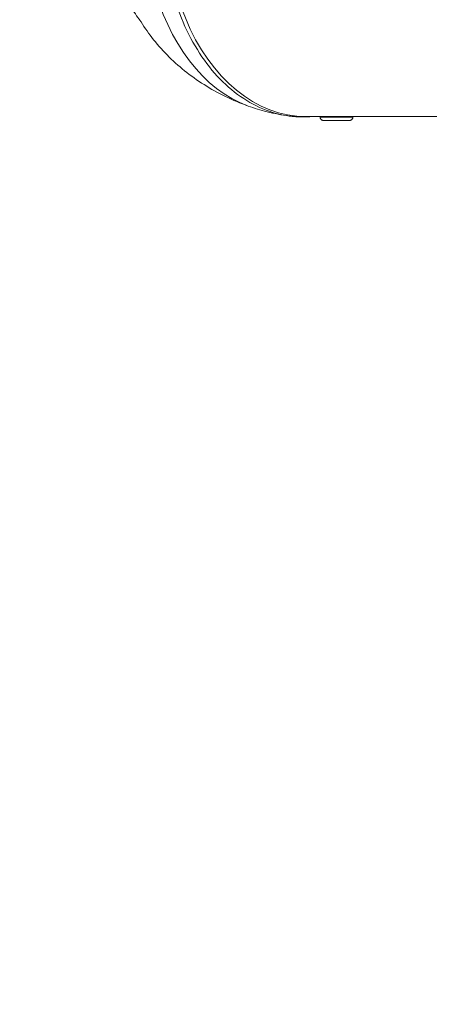
# Model space of a CAD drawing. Units: millimetres. Extents: x -480 to 30044, y 14 to 8249.
# Drawn here: x -7 to 111, y 3058 to 3343 of the extents above; entities that cross this region are included whole.
import ezdxf

# ---------------------------------------------------------------- set-up
doc = ezdxf.new("R2010")
doc.units = ezdxf.units.MM
doc.styles.get("Standard").update_dxf_attribs({"font": 'arial.ttf'})
doc.dimstyles.new('ISO-25', dxfattribs={"dimtxt": 2.5, "dimasz": 2.5, "dimexe": 1.25, "dimexo": 0.625, "dimtad": 1, "dimtxsty": 'Standard', "dimcen": 2.5, "dimadec": 0, "dimazin": 0, "dimtfac": 1, "dimtmove": 0, "dimatfit": 3, "dimfxl": 1, "dimarcsym": 0})

# ---------------------------------------------------------------- blocks, each defined once
blk = doc.blocks.new('*D2')
at = {"color": 0, "lineweight": -2, "transparency": 16777216}
for p, q in [((-13.87, 7774.94), (-75.12, 7774.94)), ((-73.87, 7594.94), (-73.87, 194.12)), ((-13.87, 14.12), (-75.12, 14.12))]:
    blk.add_line(p, q, dxfattribs=at)
at = {"color": 0, "transparency": 16777216}
for points in [[(-103.87, 7594.94), (-43.87, 7594.94), (-73.87, 7774.94)], [(-103.87, 194.12), (-43.87, 194.12), (-73.87, 14.12)]]:
    blk.add_solid(points, dxfattribs=at)
at = {"layer": 'Defpoints', "color": 0, "transparency": 16777216}
for p in [(7452.79, 7774.94), (-73.87, 14.12), (3371.05, 14.12)]:
    blk.add_point(p, dxfattribs=at)
at = {"color": 0, "lineweight": 9, "transparency": 16777216, "insert": (-296.26, 3894.53), "char_height": 280, "attachment_point": 5, "rotation": 90}
blk.add_mtext('775', dxfattribs=at)

msp = doc.modelspace()

# ---------------------------------------------------------------- linework, layer by layer
at = {"color": 0, "linetype": 'Continuous', "lineweight": 0}
for p, q in [((75.719, 3314.742), (79.76, 3314.742)), ((79.76, 3314.636), (79.76, 3314.746)), ((82.11, 3314.747), (82.11, 3314.786)), ((87.893, 3314.741), (148.863, 3314.733)), ((89.26, 3314.627), (89.26, 3314.737))]:
    msp.add_line(p, q, dxfattribs=at)
for centre, major_axis, ratio, start_param in [((75.727, 3371.892), (0.007, 57.15), 0.7071068, 0), ((84.51, 3314.631), (4.75, -0.005), 0.0008418, 0.0000004)]:
    msp.add_ellipse(centre, major_axis=major_axis, ratio=ratio, start_param=start_param, end_param=3.1415927, dxfattribs=at)
at = {"color": 0, "linetype": 'Continuous', "lineweight": 0, "extrusion": (0, 0, -1)}
for centre, major_axis, ratio, start_param, end_param in [((68.66, 3371.893), (-0.007, -55.788), 0.7071068, 0.2485976, 1.2430586), ((84.51, 3314.741), (-4.75, 0.005), 0.0008418, 0, 3.1415927), ((84.509, 3313.641), (-3.76, 0.004), 0.0008418, -3.141593, 3.1415923), ((88.27, 3314.627), (0.99, -0.001), 0.9999996, 0.0004182, 1.5712145)]:
    msp.add_ellipse(centre, major_axis=major_axis, ratio=ratio, start_param=start_param, end_param=end_param, dxfattribs=at)
at = {"color": 0, "linetype": 'Continuous', "lineweight": 0}
for points, knots in [([(27.653, 3342.547), (26.683, 3343.804), (25.778, 3345.111), (23.868, 3348.184), (22.902, 3349.981), (21.149, 3353.748), (20.368, 3355.728), (19.129, 3359.443), (18.638, 3361.173), (18.219, 3362.918)], [29.2794046, 29.2794046, 29.2794046, 29.2794046, 34.1686397, 34.1686397, 40.4449652, 40.4449652, 46.9903592, 46.9903592, 52.5176559, 52.5176559, 52.5176559, 52.5176559]), ([(70.823, 3314.92), (68.572, 3315.22), (63.723, 3316.45), (56.614, 3320.229), (49.834, 3326.187), (44.005, 3333.902), (39.353, 3343.076), (37.155, 3349.931), (36.303, 3353.477)], [0.81706765, 0.81706765, 0.81706765, 0.81706765, 0.84375, 0.875, 0.90625, 0.9375, 0.96875, 1, 1, 1, 1]), ([(58.947, 3317.821), (56.722, 3318.62), (54.522, 3319.536), (50.245, 3321.599), (48.159, 3322.747), (44.191, 3325.242), (42.298, 3326.586), (38.721, 3329.457), (37.028, 3330.985), (33.86, 3334.21), (32.377, 3335.911), (29.739, 3339.332), (28.563, 3341.046), (27.488, 3342.817)], [0, 0, 0, 0, 7.233004, 7.233004, 14.4026346, 14.4026346, 21.3629477, 21.3629477, 28.1846208, 28.1846208, 34.9290938, 34.9290938, 41.1460448, 41.1460448, 41.1460448, 41.1460448]), ([(70.821, 3314.921), (68.657, 3315.208), (66.507, 3315.622), (62.551, 3316.622), (60.731, 3317.18), (58.947, 3317.821)], [0, 0, 0, 0, 6.5482224, 6.5482224, 12.2421192, 12.2421192, 12.2421192, 12.2421192]), ([(77.398, 3314.742), (76.592, 3314.676), (75.782, 3314.642), (74.299, 3314.641), (73.627, 3314.662), (72.608, 3314.729), (72.266, 3314.758), (71.746, 3314.809), (71.572, 3314.828), (71.305, 3314.859), (71.215, 3314.87), (71.076, 3314.887), (71.029, 3314.893), (70.957, 3314.903), (70.932, 3314.906), (70.893, 3314.911), (70.88, 3314.913), (70.853, 3314.916), (70.838, 3314.918), (70.823, 3314.92)], [104.9606109, 104.9606109, 104.9606109, 104.9606109, 108.2510839, 108.2510839, 110.9555063, 110.9555063, 112.3124256, 112.3124256, 112.9926078, 112.9926078, 113.3339138, 113.3339138, 113.5056036, 113.5056036, 113.5923122, 113.5923122, 113.6363147, 113.6363147, 113.6814668, 113.6814668, 113.6814668, 113.6814668]), ([(89.26, 3314.627), (89.26, 3314.52), (89.242, 3314.411), (89.174, 3314.21), (89.124, 3314.115), (88.997, 3313.947), (88.919, 3313.873), (88.746, 3313.753), (88.649, 3313.707), (88.498, 3313.663), (88.447, 3313.652), (88.381, 3313.644), (88.365, 3313.642), (88.341, 3313.64), (88.332, 3313.639), (88.318, 3313.639), (88.312, 3313.638), (88.303, 3313.638), (88.3, 3313.638), (88.292, 3313.638), (88.289, 3313.638), (88.279, 3313.637), (88.274, 3313.637), (88.255, 3313.637), (88.238, 3313.637), (88.143, 3313.637), (88.013, 3313.637), (87.637, 3313.636), (87.383, 3313.636), (86.793, 3313.636), (86.453, 3313.637), (85.728, 3313.637), (85.333, 3313.637), (84.539, 3313.638), (84.13, 3313.638), (83.348, 3313.639), (82.965, 3313.64), (82.274, 3313.641), (81.957, 3313.641), (81.427, 3313.642), (81.208, 3313.643), (80.892, 3313.644), (80.798, 3313.644), (80.744, 3313.645), (80.742, 3313.644), (80.715, 3313.645), (80.709, 3313.646), (80.694, 3313.646), (80.69, 3313.647), (80.677, 3313.647), (80.669, 3313.648), (80.651, 3313.65), (80.64, 3313.651), (80.609, 3313.655), (80.589, 3313.658), (80.522, 3313.67), (80.476, 3313.682), (80.343, 3313.728), (80.259, 3313.77), (80.097, 3313.883), (80.02, 3313.958), (79.894, 3314.127), (79.844, 3314.222), (79.777, 3314.422), (79.76, 3314.53), (79.76, 3314.636)], [0, 0, 0, 0, 0.3210527, 0.3210527, 0.6363055, 0.6363055, 0.9517651, 0.9517651, 1.2671913, 1.2671913, 1.4221079, 1.4221079, 1.4710518, 1.4710518, 1.501622, 1.501622, 1.531086, 1.531086, 1.5601921, 1.5601921, 1.6113639, 1.6113639, 1.739685, 1.739685, 2.124508, 2.124508, 3.2918217, 3.2918217, 4.5174464, 4.5174464, 5.7173281, 5.7173281, 6.9163518, 6.9163518, 8.1150204, 8.1150204, 9.3136288, 9.3136288, 10.5123613, 10.5123613, 11.7116061, 11.7116061, 12.9128392, 12.9128392, 13.1270453, 13.1270453, 13.1742629, 13.1742629, 13.1933043, 13.1933043, 13.219832, 13.219832, 13.2532482, 13.2532482, 13.3152667, 13.3152667, 13.4584046, 13.4584046, 13.7357281, 13.7357281, 14.0508794, 14.0508794, 14.3663043, 14.3663043, 14.6842006, 14.6842006, 14.6842006, 14.6842006]), ([(82.01, 3314.771), (82.01, 3314.778), (82.073, 3314.786), (82.328, 3314.796), (82.52, 3314.799), (82.964, 3314.799), (83.246, 3314.796), (83.861, 3314.785), (84.196, 3314.778), (84.824, 3314.763), (85.159, 3314.756), (85.619, 3314.747), (85.764, 3314.745), (85.9, 3314.744)], [0.56510737, 0.56510737, 0.56510737, 0.56510737, 0.65929194, 0.65929194, 0.75347651, 0.75347651, 0.84766108, 0.84766108, 0.94184565, 0.94184565, 1.03603021, 1.03603021, 1.08252543, 1.08252543, 1.08252543, 1.08252543])]:
    msp.add_open_spline(points, degree=3, knots=knots, dxfattribs=at)
for points in [[(40.654, 3340.777), (40.654, 3340.777), (40.654, 3340.777), (40.655, 3340.777)], [(44.781, 3333.231), (44.781, 3333.231), (44.781, 3333.231), (44.781, 3333.231)], [(45.37, 3332.341), (45.37, 3332.341), (45.37, 3332.341), (45.37, 3332.341)], [(82.11, 3314.755), (82.043, 3314.76), (82.01, 3314.766), (82.01, 3314.771)]]:
    msp.add_open_spline(points, degree=3, dxfattribs=at)

# ---------------------------------------------------------------- dimensions: what is measured, and where the dimension line sits
at = {"lineweight": 9}
dim = msp.add_linear_dim(base=(-73.873, 14.124), p1=(7452.791, 7774.944), p2=(3371.052, 14.124), angle=90, text='775', dimstyle='ISO-25', override={"dimtxt": 280, "dimasz": 180, "dimgap": 80, "dimtad": 2, "dimfxl": 60, "dimfxlon": 1}, dxfattribs=at)
dim.commit()
dim.dimension.update_dxf_attribs({"geometry": '*D2', "text_midpoint": (-296.26, 3894.534)})

doc.saveas('drawing.dxf')
